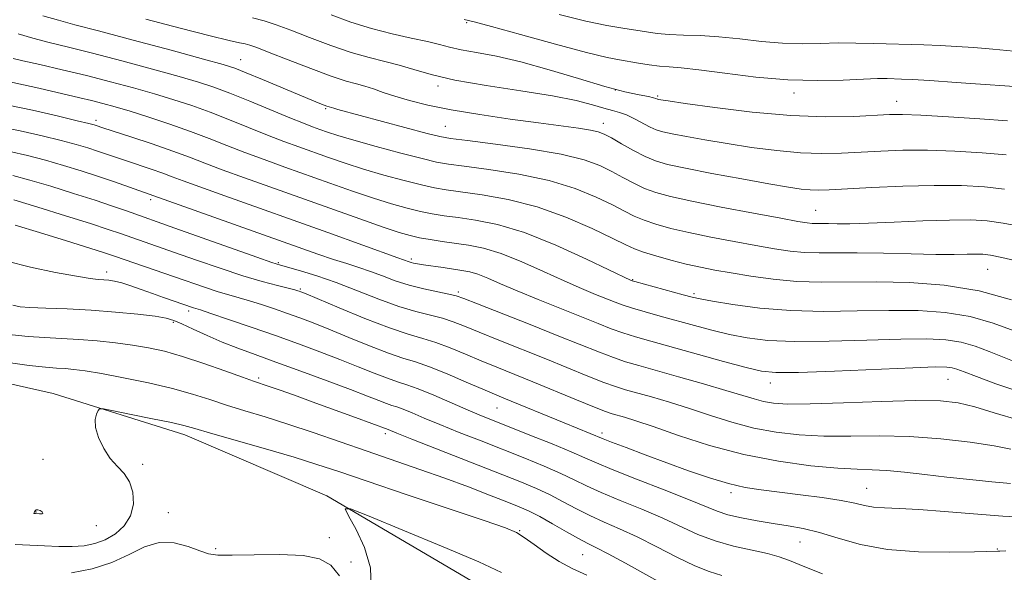
# Model space of a CAD drawing. Extents: x 2072300 to 2075200, y 327300 to 330200.
# Drawn here: x 2073024 to 2073233, y 328279 to 328396 of the extents above; entities that cross this region are included whole.
import ezdxf

# ---------------------------------------------------------------- set-up
doc = ezdxf.new("R2010")
doc.units = 0
doc.header["$MEASUREMENT"] = 0
for name, color, linetype, lineweight in [('DTM HARD BREAKLINE', 7, 'Continuous', 0), ('DTM SPOT ELEVATION', 2, 'Continuous', 13), ('INDEX CONTOUR', 41, 'Continuous', 13), ('INTERMEDIATE CONTOUR', 44, 'Continuous', 0)]:
    doc.layers.add(name, color=color, linetype=linetype, lineweight=lineweight)

msp = doc.modelspace()

# ---------------------------------------------------------------- linework, layer by layer
at = {"layer": 'DTM HARD BREAKLINE'}
msp.add_polyline3d([(2073202.491, 328216.81, 1103.865), (2073190.012, 328233.804, 1106.665), (2073160.35, 328254.541, 1108.905), (2073124.573, 328274.21, 1110.795), (2073089.112, 328295.069, 1112.125), (2073058.965, 328308.094, 1113.455), (2073030.97, 328316.871, 1114.295), (2073003.772, 328322.936, 1114.995), (2072984.782, 328328.728, 1115.555), (2072968.805, 328336.265, 1115.765)], dxfattribs=at)
at = {"layer": 'DTM SPOT ELEVATION'}
for p in [(2073118.87, 328395.74, 1149.8), (2073070.83, 328387.92, 1142.8), (2073112.76, 328382.27, 1145.6), (2073150.48, 328381.47, 1148.1), (2073188.49, 328380.81, 1149.5), (2073159.47, 328380.16, 1148.2), (2073210.31, 328378.99, 1148.7), (2073088.87, 328377.43, 1141.8), (2073040.05, 328374.95, 1134.4), (2073147.98, 328374.35, 1144.6), (2073114.33, 328373.73, 1142.9), (2073051.67, 328358.07, 1129.6), (2073193.09, 328355.82, 1142.9), (2073107.12, 328345.48, 1132.3), (2073078.81, 328344.73, 1128.2), (2073229.69, 328343.28, 1139.1), (2073042.36, 328342.69, 1122.5), (2073154.15, 328341.1, 1136.1), (2073083.54, 328339.1, 1126.2), (2073117.09, 328338.45, 1130.3), (2073167.26, 328338.12, 1136.3), (2073059.75, 328334.43, 1121.6), (2073056.49, 328331.98, 1119.7), (2073074.65, 328320.17, 1118.3), (2073221.27, 328319.89, 1131.1), (2073183.47, 328319.11, 1131.4), (2073125.35, 328313.76, 1123.1), (2073101.56, 328308.31, 1117.6), (2073147.66, 328308.43, 1124.4), (2073028.78, 328302.88, 1114.8), (2073049.98, 328301.79, 1113.6), (2073175.1, 328295.8, 1123.6), (2073203.97, 328296.72, 1124.9), (2073027.32, 328291.64, 1116.1), (2073055.46, 328291.48, 1112.8), (2073040.12, 328288.74, 1115.5), (2073130.13, 328287.66, 1114.1), (2073089.68, 328286.18, 1112.5), (2073189.74, 328285.29, 1121.1), (2073065.49, 328283.86, 1112.3), (2073143.56, 328282.6, 1115.1), (2073231.74, 328283.8, 1122.1), (2073094.26, 328281, 1112.3)]:
    msp.add_point(p, dxfattribs=at)
at = {"layer": 'INDEX CONTOUR'}
for points in [[(2073118.325, 328396.413, 1150), (2073120.479, 328395.908, 1150), (2073124.133, 328394.923, 1150), (2073130.346, 328393.218, 1150), (2073137.75, 328391.201, 1150), (2073144.369, 328389.446, 1150), (2073148.729, 328388.379, 1150), (2073151.367, 328387.837, 1150), (2073155.431, 328387.157, 1150), (2073157.687, 328386.794, 1150), (2073159.879, 328386.506, 1150), (2073161.957, 328386.333, 1150), (2073164.51, 328386.134, 1150), (2073168.287, 328385.726, 1150), (2073173.768, 328385.007, 1150), (2073180.359, 328384.196, 1150), (2073187.2, 328383.599, 1150), (2073193.529, 328383.428, 1150), (2073198.975, 328383.552, 1150), (2073203.271, 328383.752, 1150), (2073206.267, 328383.85, 1150), (2073208.299, 328383.854, 1150), (2073211.352, 328383.769, 1150), (2073213.604, 328383.665, 1150), (2073217.359, 328383.438, 1150), (2073222.993, 328383.054, 1150), (2073239.463, 328381.861, 1150)], [(2073023.473, 328393.356, 1140), (2073026.619, 328392.444, 1140), (2073030.09, 328391.546, 1140), (2073034.21, 328390.534, 1140), (2073039.328, 328389.255, 1140), (2073045.555, 328387.629, 1140), (2073052.048, 328385.882, 1140), (2073057.725, 328384.311, 1140), (2073061.857, 328383.108, 1140), (2073065.11, 328382.037, 1140), (2073068.502, 328380.754, 1140), (2073072.742, 328379.037, 1140), (2073081.305, 328375.497, 1140), (2073084.156, 328374.355, 1140), (2073086.107, 328373.614, 1140), (2073087.644, 328373.06, 1140), (2073089.26, 328372.492, 1140), (2073091.488, 328371.77, 1140), (2073094.868, 328370.769, 1140), (2073099.649, 328369.435, 1140), (2073104.915, 328368.017, 1140), (2073109.455, 328366.832, 1140), (2073112.493, 328366.102, 1140), (2073114.999, 328365.652, 1140), (2073118.377, 328365.207, 1140), (2073123.608, 328364.532, 1140), (2073129.993, 328363.543, 1140), (2073136.41, 328362.195, 1140), (2073141.931, 328360.497, 1140), (2073146.402, 328358.669, 1140), (2073149.864, 328356.986, 1140), (2073152.43, 328355.655, 1140), (2073154.514, 328354.61, 1140), (2073156.603, 328353.717, 1140), (2073159.123, 328352.861, 1140), (2073162.267, 328351.993, 1140), (2073166.159, 328351.083, 1140), (2073170.814, 328350.12, 1140), (2073175.761, 328349.171, 1140), (2073180.411, 328348.321, 1140), (2073184.324, 328347.644, 1140), (2073187.661, 328347.161, 1140), (2073190.735, 328346.881, 1140), (2073193.874, 328346.792, 1140), (2073197.477, 328346.802, 1140), (2073201.958, 328346.795, 1140), (2073207.506, 328346.692, 1140), (2073213.393, 328346.545, 1140), (2073218.663, 328346.436, 1140), (2073222.58, 328346.428, 1140), (2073225.293, 328346.482, 1140), (2073227.169, 328346.537, 1140), (2073228.623, 328346.522, 1140), (2073230.257, 328346.327, 1140), (2073232.722, 328345.83, 1140), (2073236.391, 328344.979, 1140)], [(2073021.704, 328368.364, 1130), (2073025.509, 328367.487, 1130), (2073029.321, 328366.487, 1130), (2073033.151, 328365.388, 1130), (2073036.937, 328364.225, 1130), (2073040.598, 328363.034, 1130), (2073044.028, 328361.862, 1130), (2073087.237, 328346.526, 1130), (2073090.555, 328345.395, 1130), (2073093.372, 328344.488, 1130), (2073095.925, 328343.678, 1130), (2073098.401, 328342.837, 1130), (2073100.969, 328341.876, 1130), (2073103.704, 328340.865, 1130), (2073106.659, 328339.912, 1130), (2073109.802, 328339.105, 1130), (2073112.765, 328338.469, 1130), (2073115.096, 328338.006, 1130), (2073116.617, 328337.658, 1130), (2073118.248, 328337.101, 1130), (2073121.183, 328335.949, 1130), (2073132.395, 328331.511, 1130), (2073138.458, 328329.096, 1130), (2073147.111, 328325.624, 1130), (2073150.097, 328324.49, 1130), (2073152.689, 328323.614, 1130), (2073155.477, 328322.787, 1130), (2073163.931, 328320.428, 1130), (2073169.236, 328318.927, 1130), (2073174.014, 328317.537, 1130), (2073180.009, 328315.7, 1130), (2073182.01, 328315.16, 1130), (2073184.104, 328314.796, 1130), (2073187.119, 328314.614, 1130), (2073191.952, 328314.643, 1130), (2073199.055, 328314.875, 1130), (2073207.121, 328315.173, 1130), (2073214.402, 328315.366, 1130), (2073219.627, 328315.301, 1130), (2073223.428, 328314.883, 1130), (2073226.914, 328314.038, 1130), (2073231.067, 328312.741, 1130), (2073236.374, 328311.177, 1130)], [(2073022.359, 328335.689, 1120), (2073023.897, 328335.287, 1120), (2073025.979, 328335.158, 1120), (2073029.398, 328335.05, 1120), (2073033.914, 328334.879, 1120), (2073039.019, 328334.602, 1120), (2073044.203, 328334.198, 1120), (2073048.924, 328333.731, 1120), (2073052.633, 328333.283, 1120), (2073055.007, 328332.895, 1120), (2073056.634, 328332.424, 1120), (2073058.328, 328331.685, 1120), (2073060.718, 328330.558, 1120), (2073063.681, 328329.186, 1120), (2073066.911, 328327.779, 1120), (2073070.216, 328326.478, 1120), (2073073.877, 328325.143, 1120), (2073078.293, 328323.565, 1120), (2073083.645, 328321.625, 1120), (2073089.246, 328319.562, 1120), (2073094.193, 328317.705, 1120), (2073097.793, 328316.312, 1120), (2073100.209, 328315.356, 1120), (2073101.816, 328314.737, 1120), (2073102.984, 328314.342, 1120), (2073104.063, 328313.998, 1120), (2073105.398, 328313.516, 1120), (2073107.291, 328312.738, 1120), (2073109.868, 328311.647, 1120), (2073113.209, 328310.255, 1120), (2073117.324, 328308.591, 1120), (2073121.932, 328306.762, 1120), (2073131.248, 328303.079, 1120), (2073135.392, 328301.391, 1120), (2073138.9, 328299.868, 1120), (2073141.709, 328298.517, 1120), (2073144.341, 328297.206, 1120), (2073147.466, 328295.767, 1120), (2073151.536, 328294.083, 1120), (2073156.131, 328292.233, 1120), (2073160.613, 328290.345, 1120), (2073168.078, 328286.899, 1120), (2073171.709, 328285.497, 1120), (2073175.663, 328284.386, 1120), (2073179.567, 328283.511, 1120), (2073182.89, 328282.791, 1120), (2073185.339, 328282.127, 1120), (2073187.563, 328281.319, 1120), (2073190.449, 328280.148, 1120), (2073194.558, 328278.499, 1120)]]:
    msp.add_polyline3d(points, dxfattribs=at)
at = {"layer": 'INTERMEDIATE CONTOUR'}
for points in [[(2073090.042, 328397.397, 1148), (2073094.24, 328395.879, 1148), (2073098.612, 328394.494, 1148), (2073103.014, 328393.371, 1148), (2073107.115, 328392.48, 1148), (2073110.538, 328391.748, 1148), (2073113.081, 328391.107, 1148), (2073115.239, 328390.524, 1148), (2073117.679, 328389.971, 1148), (2073120.96, 328389.391, 1148), (2073125.201, 328388.611, 1148), (2073130.408, 328387.429, 1148), (2073136.453, 328385.746, 1148), (2073142.665, 328383.868, 1148), (2073148.235, 328382.207, 1148), (2073152.524, 328381.075, 1148), (2073155.555, 328380.403, 1148), (2073157.52, 328380.022, 1148), (2073158.624, 328379.786, 1148), (2073159.134, 328379.642, 1148), (2073159.444, 328379.506, 1148), (2073159.571, 328379.468, 1148), (2073159.754, 328379.428, 1148), (2073160.196, 328379.351, 1148), (2073161.731, 328379.119, 1148), (2073165.349, 328378.592, 1148), (2073171.641, 328377.711, 1148), (2073179.609, 328376.732, 1148), (2073187.852, 328375.993, 1148), (2073195.175, 328375.735, 1148), (2073201.186, 328375.828, 1148), (2073208.784, 328376.203, 1148), (2073211.576, 328376.226, 1148), (2073215.472, 328376.081, 1148), (2073221.353, 328375.755, 1148), (2073228.047, 328375.327, 1148), (2073233.866, 328374.898, 1148)], [(2073138.57, 328397.508, 1152), (2073144.246, 328396.097, 1152), (2073148.697, 328395.145, 1152), (2073152.07, 328394.56, 1152), (2073157.1, 328393.798, 1152), (2073159.417, 328393.482, 1152), (2073161.976, 328393.255, 1152), (2073165.002, 328393.133, 1152), (2073168.526, 328393.013, 1152), (2073172.531, 328392.761, 1152), (2073176.952, 328392.303, 1152), (2073181.549, 328391.779, 1152), (2073186.035, 328391.392, 1152), (2073190.196, 328391.28, 1152), (2073194.098, 328391.347, 1152), (2073197.884, 328391.438, 1152), (2073201.66, 328391.434, 1152), (2073205.407, 328391.351, 1152), (2073216.115, 328391.042, 1152), (2073219.573, 328390.907, 1152), (2073223.075, 328390.713, 1152), (2073226.758, 328390.448, 1152), (2073230.771, 328390.103, 1152), (2073235.239, 328389.684, 1152)], [(2073028.719, 328397.243, 1142), (2073032.071, 328396.26, 1142), (2073035.588, 328395.327, 1142), (2073040.617, 328394.017, 1142), (2073047.938, 328392.068, 1142), (2073056.062, 328389.879, 1142), (2073062.933, 328388.012, 1142), (2073067.102, 328386.85, 1142), (2073069.577, 328386.055, 1142), (2073071.973, 328385.109, 1142), (2073075.477, 328383.651, 1142), (2073085.97, 328379.264, 1142), (2073087.63, 328378.591, 1142), (2073088.601, 328378.213, 1142), (2073089.157, 328378.012, 1142), (2073090.605, 328377.564, 1142), (2073091.497, 328377.312, 1142), (2073100.95, 328374.759, 1142), (2073110.483, 328372.215, 1142), (2073113.197, 328371.533, 1142), (2073115.472, 328371.122, 1142), (2073119.032, 328370.666, 1142), (2073125.015, 328369.918, 1142), (2073132.248, 328368.92, 1142), (2073138.975, 328367.78, 1142), (2073143.857, 328366.593, 1142), (2073147.211, 328365.373, 1142), (2073149.763, 328364.115, 1142), (2073152.128, 328362.829, 1142), (2073154.443, 328361.594, 1142), (2073156.729, 328360.504, 1142), (2073159.12, 328359.604, 1142), (2073162.217, 328358.753, 1142), (2073166.738, 328357.763, 1142), (2073173.016, 328356.521, 1142), (2073179.858, 328355.222, 1142), (2073185.689, 328354.138, 1142), (2073189.343, 328353.474, 1142), (2073191.277, 328353.156, 1142), (2073192.359, 328353.046, 1142), (2073193.333, 328353.018, 1142), (2073195.842, 328353.018, 1142), (2073197.687, 328352.994, 1142), (2073200.376, 328352.996, 1142), (2073204.351, 328353.091, 1142), (2073209.802, 328353.316, 1142), (2073215.9, 328353.584, 1142), (2073221.567, 328353.775, 1142), (2073226.012, 328353.787, 1142), (2073229.605, 328353.571, 1142), (2073233.008, 328353.097, 1142), (2073236.706, 328352.372, 1142)], [(2073050.67, 328396.495, 1144), (2073057.966, 328394.592, 1144), (2073064.31, 328392.97, 1144), (2073068.374, 328391.981, 1144), (2073070.576, 328391.49, 1144), (2073071.772, 328391.238, 1144), (2073072.776, 328390.97, 1144), (2073074.262, 328390.451, 1144), (2073076.869, 328389.446, 1144), (2073080.949, 328387.842, 1144), (2073085.712, 328385.996, 1144), (2073090.082, 328384.38, 1144), (2073093.249, 328383.342, 1144), (2073095.464, 328382.722, 1144), (2073097.245, 328382.236, 1144), (2073099.051, 328381.648, 1144), (2073101.112, 328380.929, 1144), (2073103.602, 328380.1, 1144), (2073106.703, 328379.184, 1144), (2073110.625, 328378.21, 1144), (2073115.594, 328377.2, 1144), (2073121.653, 328376.192, 1144), (2073128.119, 328375.245, 1144), (2073134.131, 328374.43, 1144), (2073142.647, 328373.306, 1144), (2073145.209, 328372.918, 1144), (2073146.87, 328372.557, 1144), (2073148.153, 328372.061, 1144), (2073149.662, 328371.243, 1144), (2073151.827, 328370.003, 1144), (2073154.373, 328368.578, 1144), (2073156.855, 328367.289, 1144), (2073159.047, 328366.359, 1144), (2073161.612, 328365.618, 1144), (2073165.436, 328364.794, 1144), (2073171.027, 328363.704, 1144), (2073177.394, 328362.513, 1144), (2073183.165, 328361.466, 1144), (2073187.297, 328360.759, 1144), (2073190.036, 328360.358, 1144), (2073191.96, 328360.171, 1144), (2073193.68, 328360.123, 1144), (2073195.957, 328360.198, 1144), (2073205.072, 328360.684, 1144), (2073211.653, 328360.974, 1144), (2073218.275, 328361.141, 1144), (2073224.086, 328361.089, 1144), (2073229.039, 328360.82, 1144), (2073233.293, 328360.364, 1144)], [(2073073.344, 328396.768, 1146), (2073075.817, 328396.135, 1146), (2073078.369, 328395.311, 1146), (2073081.491, 328394.159, 1146), (2073085.495, 328392.619, 1146), (2073089.976, 328390.937, 1146), (2073094.347, 328389.437, 1146), (2073098.154, 328388.347, 1146), (2073101.48, 328387.525, 1146), (2073104.536, 328386.734, 1146), (2073107.614, 328385.788, 1146), (2073111.324, 328384.707, 1146), (2073116.355, 328383.561, 1146), (2073123.057, 328382.41, 1146), (2073130.434, 328381.283, 1146), (2073137.148, 328380.198, 1146), (2073142.168, 328379.179, 1146), (2073145.658, 328378.286, 1146), (2073148.085, 328377.585, 1146), (2073149.887, 328377.098, 1146), (2073151.387, 328376.674, 1146), (2073152.879, 328376.116, 1146), (2073154.572, 328375.296, 1146), (2073157.895, 328373.538, 1146), (2073159.188, 328372.968, 1146), (2073160.584, 328372.547, 1146), (2073162.595, 328372.111, 1146), (2073165.612, 328371.528, 1146), (2073169.562, 328370.815, 1146), (2073174.257, 328370.029, 1146), (2073179.469, 328369.235, 1146), (2073184.822, 328368.545, 1146), (2073189.906, 328368.082, 1146), (2073194.427, 328367.93, 1146), (2073198.572, 328368.013, 1146), (2073206.928, 328368.444, 1146), (2073211.614, 328368.6, 1146), (2073216.874, 328368.611, 1146), (2073222.72, 328368.422, 1146), (2073228.543, 328368.073, 1146), (2073233.58, 328367.631, 1146)], [(2073022.41, 328388.133, 1138), (2073024.519, 328387.646, 1138), (2073028.109, 328386.832, 1138), (2073032.832, 328385.741, 1138), (2073038.039, 328384.493, 1138), (2073043.172, 328383.19, 1138), (2073048.033, 328381.884, 1138), (2073052.519, 328380.609, 1138), (2073056.585, 328379.377, 1138), (2073060.434, 328378.108, 1138), (2073064.329, 328376.694, 1138), (2073068.446, 328375.083, 1138), (2073076.509, 328371.826, 1138), (2073079.987, 328370.487, 1138), (2073083.171, 328369.318, 1138), (2073089.524, 328367.05, 1138), (2073093.041, 328365.845, 1138), (2073096.956, 328364.594, 1138), (2073101.281, 328363.327, 1138), (2073105.569, 328362.159, 1138), (2073109.26, 328361.224, 1138), (2073112.037, 328360.604, 1138), (2073114.557, 328360.173, 1138), (2073122.201, 328359.146, 1138), (2073127.738, 328358.168, 1138), (2073133.844, 328356.611, 1138), (2073140.004, 328354.4, 1138), (2073145.595, 328351.964, 1138), (2073149.965, 328349.857, 1138), (2073152.733, 328348.481, 1138), (2073154.585, 328347.626, 1138), (2073156.477, 328346.933, 1138), (2073159.127, 328346.118, 1138), (2073162.314, 328345.232, 1138), (2073165.581, 328344.403, 1138), (2073168.613, 328343.719, 1138), (2073171.665, 328343.119, 1138), (2073175.132, 328342.503, 1138), (2073179.305, 328341.813, 1138), (2073184.046, 328341.165, 1138), (2073189.112, 328340.714, 1138), (2073194.343, 328340.568, 1138), (2073206.115, 328340.64, 1138), (2073213.072, 328340.495, 1138), (2073220.463, 328339.937, 1138), (2073227.842, 328338.727, 1138), (2073234.741, 328336.768, 1138)], [(2073021.755, 328383.183, 1136), (2073024.653, 328382.568, 1136), (2073027.879, 328381.83, 1136), (2073036.652, 328379.79, 1136), (2073039.101, 328379.203, 1136), (2073041.485, 328378.595, 1136), (2073044.106, 328377.867, 1136), (2073047.313, 328376.907, 1136), (2073051.314, 328375.647, 1136), (2073055.758, 328374.177, 1136), (2073060.156, 328372.636, 1136), (2073064.15, 328371.129, 1136), (2073067.903, 328369.648, 1136), (2073071.713, 328368.155, 1136), (2073075.818, 328366.618, 1136), (2073080.235, 328365.022, 1136), (2073089.789, 328361.609, 1136), (2073094.594, 328359.919, 1136), (2073099.044, 328358.42, 1136), (2073102.912, 328357.22, 1136), (2073106.224, 328356.302, 1136), (2073109.067, 328355.616, 1136), (2073111.581, 328355.108, 1136), (2073114.115, 328354.695, 1136), (2073117.068, 328354.29, 1136), (2073120.79, 328353.762, 1136), (2073125.449, 328352.809, 1136), (2073131.161, 328351.084, 1136), (2073137.813, 328348.433, 1136), (2073144.37, 328345.464, 1136), (2073153.887, 328340.906, 1136), (2073154.049, 328340.851, 1136), (2073154.655, 328340.677, 1136), (2073164.901, 328337.877, 1136), (2073166.818, 328337.365, 1136), (2073168.557, 328336.978, 1136), (2073171.182, 328336.498, 1136), (2073175.495, 328335.792, 1136), (2073181.229, 328335.037, 1136), (2073187.849, 328334.49, 1136), (2073194.859, 328334.329, 1136), (2073201.905, 328334.418, 1136), (2073208.67, 328334.542, 1136), (2073214.903, 328334.498, 1136), (2073220.629, 328334.123, 1136), (2073225.937, 328333.267, 1136), (2073230.873, 328331.863, 1136), (2073235.3, 328330.185, 1136)], [(2073021.373, 328378.203, 1134), (2073026.583, 328377.116, 1134), (2073031.811, 328375.921, 1134), (2073036.037, 328374.908, 1134), (2073038.523, 328374.296, 1134), (2073039.654, 328374.002, 1134), (2073040.1, 328373.867, 1134), (2073041.518, 328373.394, 1134), (2073047.433, 328371.461, 1134), (2073051.983, 328369.955, 1134), (2073056.389, 328368.446, 1134), (2073059.973, 328367.136, 1134), (2073063.224, 328365.889, 1134), (2073066.917, 328364.484, 1134), (2073071.65, 328362.752, 1134), (2073096.147, 328353.995, 1134), (2073101.132, 328352.246, 1134), (2073104.544, 328351.112, 1134), (2073106.878, 328350.444, 1134), (2073108.873, 328350.008, 1134), (2073111.126, 328349.611, 1134), (2073113.673, 328349.217, 1134), (2073119.296, 328348.419, 1134), (2073122.491, 328347.774, 1134), (2073126.224, 328346.651, 1134), (2073130.595, 328344.909, 1134), (2073135.218, 328342.838, 1134), (2073139.585, 328340.832, 1134), (2073143.281, 328339.205, 1134), (2073146.273, 328337.961, 1134), (2073150.442, 328336.292, 1134), (2073152.136, 328335.663, 1134), (2073154.152, 328335.002, 1134), (2073156.832, 328334.213, 1134), (2073160.064, 328333.308, 1134), (2073167.312, 328331.312, 1134), (2073171.045, 328330.325, 1134), (2073174.765, 328329.431, 1134), (2073178.541, 328328.689, 1134), (2073182.934, 328328.167, 1134), (2073188.632, 328327.926, 1134), (2073195.981, 328327.988, 1134), (2073203.964, 328328.22, 1134), (2073211.224, 328328.443, 1134), (2073216.735, 328328.5, 1134), (2073220.795, 328328.31, 1134), (2073224.032, 328327.807, 1134), (2073227.003, 328326.957, 1134), (2073229.981, 328325.83, 1134), (2073233.16, 328324.524, 1134), (2073236.71, 328323.138, 1134)], [(2073018.934, 328373.717, 1132), (2073023.939, 328372.761, 1132), (2073028.634, 328371.707, 1132), (2073032.679, 328370.698, 1132), (2073035.837, 328369.842, 1132), (2073038.296, 328369.114, 1132), (2073040.349, 328368.45, 1132), (2073042.272, 328367.794, 1132), (2073046.518, 328366.33, 1132), (2073051.811, 328364.564, 1132), (2073054.244, 328363.73, 1132), (2073056.277, 328362.987, 1132), (2073058.605, 328362.111, 1132), (2073062.121, 328360.813, 1132), (2073067.466, 328358.89, 1132), (2073089.33, 328351.083, 1132), (2073104.242, 328345.742, 1132), (2073106.686, 328344.876, 1132), (2073107.1, 328344.746, 1132), (2073107.611, 328344.624, 1132), (2073108.403, 328344.48, 1132), (2073109.698, 328344.272, 1132), (2073113.857, 328343.645, 1132), (2073117.884, 328343.063, 1132), (2073119.544, 328342.738, 1132), (2073121.286, 328342.218, 1132), (2073123.376, 328341.386, 1132), (2073126.065, 328340.211, 1132), (2073129.607, 328338.684, 1132), (2073134.084, 328336.84, 1132), (2073146.837, 328331.733, 1132), (2073149.616, 328330.646, 1132), (2073152.125, 328329.746, 1132), (2073154.797, 328328.903, 1132), (2073158.062, 328327.966, 1132), (2073173.533, 328323.673, 1132), (2073178.348, 328322.361, 1132), (2073181.586, 328321.586, 1132), (2073184.64, 328321.297, 1132), (2073189.416, 328321.362, 1132), (2073197.103, 328321.649, 1132), (2073213.779, 328322.345, 1132), (2073218.567, 328322.503, 1132), (2073220.96, 328322.495, 1132), (2073222.127, 328322.347, 1132), (2073223.136, 328322.051, 1132), (2073224.662, 328321.474, 1132), (2073227.284, 328320.452, 1132), (2073231.428, 328318.907, 1132), (2073236.915, 328317.099, 1132)], [(2073022.39, 328363.267, 1128), (2073025.964, 328362.276, 1128), (2073030.428, 328360.948, 1128), (2073035.283, 328359.443, 1128), (2073039.851, 328357.977, 1128), (2073043.597, 328356.724, 1128), (2073046.533, 328355.702, 1128), (2073056.825, 328352.065, 1128), (2073074.25, 328345.863, 1128), (2073077.465, 328344.744, 1128), (2073079.287, 328344.159, 1128), (2073083.547, 328342.941, 1128), (2073087.009, 328341.868, 1128), (2073091.128, 328340.451, 1128), (2073095.645, 328338.729, 1128), (2073100.212, 328336.948, 1128), (2073104.458, 328335.401, 1128), (2073108.094, 328334.299, 1128), (2073113.722, 328332.856, 1128), (2073115.998, 328332.117, 1128), (2073118.435, 328331.167, 1128), (2073121.566, 328329.885, 1128), (2073125.747, 328328.202, 1128), (2073135.701, 328324.218, 1128), (2073144.684, 328320.572, 1128), (2073148.07, 328319.234, 1128), (2073150.55, 328318.333, 1128), (2073152.642, 328317.677, 1128), (2073158.182, 328316.12, 1128), (2073162.029, 328314.997, 1128), (2073166.286, 328313.676, 1128), (2073170.724, 328312.213, 1128), (2073175.279, 328310.767, 1128), (2073179.926, 328309.52, 1128), (2073184.668, 328308.616, 1128), (2073189.607, 328308.058, 1128), (2073194.869, 328307.808, 1128), (2073200.553, 328307.799, 1128), (2073206.64, 328307.836, 1128), (2073213.084, 328307.69, 1128), (2073219.724, 328307.204, 1128), (2073225.951, 328306.484, 1128), (2073231.049, 328305.706, 1128), (2073234.628, 328305.005, 1128)], [(2073022.606, 328358.066, 1126), (2073027.697, 328356.51, 1126), (2073033.555, 328354.688, 1126), (2073038.856, 328353.011, 1126), (2073042.619, 328351.784, 1126), (2073045.24, 328350.892, 1126), (2073056.772, 328346.883, 1126), (2073061.413, 328345.247, 1126), (2073066.443, 328343.506, 1126), (2073071.273, 328341.919, 1126), (2073075.399, 328340.694, 1126), (2073078.656, 328339.825, 1126), (2073082.318, 328338.91, 1126), (2073082.98, 328338.728, 1126), (2073083.287, 328338.627, 1126), (2073083.646, 328338.491, 1126), (2073084.738, 328338.039, 1126), (2073091.795, 328335.061, 1126), (2073097.26, 328332.813, 1126), (2073102.457, 328330.805, 1126), (2073106.445, 328329.467, 1126), (2073109.535, 328328.567, 1126), (2073112.348, 328327.706, 1126), (2073115.379, 328326.577, 1126), (2073118.623, 328325.232, 1126), (2073121.95, 328323.82, 1126), (2073125.295, 328322.438, 1126), (2073132.945, 328319.339, 1126), (2073142.258, 328315.519, 1126), (2073146.043, 328313.979, 1126), (2073148.412, 328313.053, 1126), (2073149.808, 328312.567, 1126), (2073152.433, 328311.813, 1126), (2073154.823, 328311.068, 1126), (2073158.559, 328309.813, 1126), (2073163.932, 328307.958, 1126), (2073170.548, 328305.834, 1126), (2073177.841, 328303.878, 1126), (2073185.232, 328302.437, 1126), (2073192.094, 328301.501, 1126), (2073197.786, 328300.973, 1126), (2073201.92, 328300.741, 1126), (2073205.112, 328300.636, 1126), (2073208.23, 328300.479, 1126), (2073211.963, 328300.131, 1126), (2073216.293, 328299.636, 1126), (2073221.021, 328299.081, 1126), (2073225.909, 328298.546, 1126), (2073230.553, 328298.085, 1126), (2073234.506, 328297.741, 1126)], [(2073022.854, 328352.648, 1124), (2073028.008, 328351.102, 1124), (2073033.774, 328349.325, 1124), (2073038.735, 328347.773, 1124), (2073041.9, 328346.763, 1124), (2073043.981, 328346.072, 1124), (2073056.719, 328341.7, 1124), (2073063.349, 328339.398, 1124), (2073066.035, 328338.515, 1124), (2073068.338, 328337.829, 1124), (2073070.48, 328337.23, 1124), (2073072.731, 328336.578, 1124), (2073075.287, 328335.771, 1124), (2073078.028, 328334.852, 1124), (2073080.762, 328333.901, 1124), (2073083.391, 328332.956, 1124), (2073086.209, 328331.892, 1124), (2073089.607, 328330.536, 1124), (2073093.794, 328328.812, 1124), (2073098.243, 328326.994, 1124), (2073102.243, 328325.449, 1124), (2073105.326, 328324.41, 1124), (2073107.99, 328323.586, 1124), (2073110.974, 328322.556, 1124), (2073114.76, 328321.035, 1124), (2073118.811, 328319.298, 1124), (2073122.333, 328317.756, 1124), (2073124.803, 328316.691, 1124), (2073126.776, 328315.868, 1124), (2073139.584, 328310.593, 1124), (2073147.942, 328307.192, 1124), (2073149.716, 328306.502, 1124), (2073152.779, 328305.343, 1124), (2073156.843, 328303.824, 1124), (2073161.421, 328302.128, 1124), (2073166.074, 328300.439, 1124), (2073170.533, 328298.91, 1124), (2073174.58, 328297.697, 1124), (2073178.116, 328296.892, 1124), (2073181.533, 328296.356, 1124), (2073189.848, 328295.338, 1124), (2073194.497, 328294.718, 1124), (2073198.526, 328294.085, 1124), (2073201.401, 328293.499, 1124), (2073203.5, 328293.013, 1124), (2073205.431, 328292.678, 1124), (2073207.755, 328292.514, 1124), (2073210.85, 328292.401, 1124), (2073215.046, 328292.186, 1124), (2073220.502, 328291.768, 1124), (2073226.685, 328291.249, 1124), (2073232.888, 328290.785, 1124), (2073238.617, 328290.474, 1124)], [(2073021.126, 328344.99, 1122), (2073026.151, 328343.715, 1122), (2073031.413, 328342.611, 1122), (2073035.886, 328341.797, 1122), (2073038.819, 328341.344, 1122), (2073040.553, 328341.15, 1122), (2073041.692, 328341.072, 1122), (2073042.77, 328340.976, 1122), (2073044.005, 328340.774, 1122), (2073045.537, 328340.388, 1122), (2073047.457, 328339.771, 1122), (2073049.675, 328338.988, 1122), (2073052.052, 328338.132, 1122), (2073054.436, 328337.294, 1122), (2073060.798, 328335.111, 1122), (2073061.277, 328334.964, 1122), (2073062.304, 328334.635, 1122), (2073064.499, 328333.906, 1122), (2073068.256, 328332.632, 1122), (2073073.077, 328330.976, 1122), (2073078.235, 328329.174, 1122), (2073083.135, 328327.42, 1122), (2073087.68, 328325.743, 1122), (2073091.9, 328324.121, 1122), (2073095.794, 328322.562, 1122), (2073099.226, 328321.175, 1122), (2073102.03, 328320.093, 1122), (2073104.17, 328319.368, 1122), (2073106.148, 328318.738, 1122), (2073108.596, 328317.852, 1122), (2073111.93, 328316.483, 1122), (2073119.207, 328313.334, 1122), (2073122.038, 328312.137, 1122), (2073124.71, 328311.055, 1122), (2073132.332, 328308.034, 1122), (2073137.049, 328306.141, 1122), (2073141.14, 328304.449, 1122), (2073143.983, 328303.195, 1122), (2073146.467, 328302.078, 1122), (2073149.858, 328300.66, 1122), (2073154.973, 328298.659, 1122), (2073160.852, 328296.394, 1122), (2073166.088, 328294.338, 1122), (2073172.139, 328291.835, 1122), (2073174.453, 328291.072, 1122), (2073177.339, 328290.389, 1122), (2073180.655, 328289.764, 1122), (2073184.044, 328289.217, 1122), (2073187.252, 328288.731, 1122), (2073190.452, 328288.154, 1122), (2073193.911, 328287.296, 1122), (2073197.896, 328286.065, 1122), (2073202.634, 328284.739, 1122), (2073208.345, 328283.691, 1122), (2073215.002, 328283.193, 1122), (2073221.6, 328283.107, 1122), (2073226.885, 328283.195, 1122), (2073231.806, 328283.317, 1122), (2073232.274, 328283.343, 1122), (2073233.56, 328283.362, 1122)], [(2073022.228, 328329.361, 1118), (2073025.653, 328328.986, 1118), (2073029.127, 328328.752, 1118), (2073032.698, 328328.569, 1118), (2073036.418, 328328.355, 1118), (2073040.298, 328328.041, 1118), (2073044.177, 328327.633, 1118), (2073047.855, 328327.153, 1118), (2073051.231, 328326.596, 1118), (2073054.627, 328325.846, 1118), (2073058.466, 328324.76, 1118), (2073062.963, 328323.281, 1118), (2073067.489, 328321.69, 1118), (2073071.205, 328320.353, 1118), (2073073.56, 328319.52, 1118), (2073076.879, 328318.385, 1118), (2073079.438, 328317.486, 1118), (2073082.812, 328316.281, 1118), (2073086.801, 328314.841, 1118), (2073095.229, 328311.758, 1118), (2073102.2, 328309.177, 1118), (2073104.044, 328308.433, 1118), (2073107.211, 328307.176, 1118), (2073130.165, 328298.123, 1118), (2073133.734, 328296.641, 1118), (2073136.661, 328295.287, 1118), (2073139.434, 328293.839, 1118), (2073142.214, 328292.334, 1118), (2073145.074, 328290.874, 1118), (2073148.098, 328289.508, 1118), (2073151.411, 328288.072, 1118), (2073155.138, 328286.351, 1118), (2073159.309, 328284.235, 1118), (2073163.547, 328282.042, 1118), (2073167.379, 328280.197, 1118), (2073170.477, 328278.989, 1118), (2073173.12, 328278.164, 1118)], [(2073020.874, 328323.5, 1116), (2073025.832, 328322.838, 1116), (2073029.325, 328322.455, 1116), (2073031.665, 328322.269, 1116), (2073033.477, 328322.156, 1116), (2073035.355, 328321.993, 1116), (2073037.785, 328321.675, 1116), (2073041.229, 328321.102, 1116), (2073045.927, 328320.212, 1116), (2073051.248, 328319.099, 1116), (2073056.342, 328317.899, 1116), (2073060.583, 328316.717, 1116), (2073064.239, 328315.559, 1116), (2073067.802, 328314.4, 1116), (2073071.69, 328313.204, 1116), (2073076.031, 328311.888, 1116), (2073080.879, 328310.36, 1116), (2073086.241, 328308.562, 1116), (2073097.724, 328304.574, 1116), (2073108.939, 328300.725, 1116), (2073114.254, 328298.848, 1116), (2073119.282, 328296.988, 1116), (2073123.768, 328295.268, 1116), (2073127.411, 328293.84, 1116), (2073130.068, 328292.78, 1116), (2073132.2, 328291.843, 1116), (2073134.422, 328290.706, 1116), (2073137.161, 328289.161, 1116), (2073140.087, 328287.462, 1116), (2073142.681, 328285.98, 1116), (2073144.638, 328284.946, 1116), (2073146.494, 328284.021, 1116), (2073149.002, 328282.728, 1116), (2073152.635, 328280.755, 1116), (2073163.201, 328274.898, 1116)], [(2073022.904, 328284.727, 1114), (2073025.986, 328284.6, 1114), (2073029.125, 328284.442, 1114), (2073032.167, 328284.315, 1114), (2073034.992, 328284.298, 1114), (2073037.519, 328284.474, 1114), (2073039.825, 328284.93, 1114), (2073042.028, 328285.756, 1114), (2073044.18, 328287.024, 1114), (2073046.067, 328288.732, 1114), (2073047.413, 328290.858, 1114), (2073048.006, 328293.331, 1114), (2073047.895, 328295.858, 1114), (2073047.195, 328298.098, 1114), (2073046.037, 328299.832, 1114), (2073044.606, 328301.339, 1114), (2073043.099, 328303.021, 1114), (2073041.712, 328305.152, 1114), (2073040.616, 328307.483, 1114), (2073039.978, 328309.637, 1114), (2073039.894, 328311.309, 1114), (2073040.162, 328312.488, 1114), (2073040.508, 328313.235, 1114), (2073040.825, 328313.602, 1114), (2073041.677, 328313.59, 1114), (2073043.793, 328313.187, 1114), (2073047.572, 328312.425, 1114), (2073052.089, 328311.502, 1114), (2073056.088, 328310.659, 1114), (2073058.756, 328310.042, 1114), (2073061.058, 328309.414, 1114), (2073064.398, 328308.446, 1114), (2073076.102, 328305.089, 1114), (2073082.165, 328303.303, 1114), (2073087.009, 328301.791, 1114), (2073091.681, 328300.235, 1114), (2073097.712, 328298.19, 1114), (2073106.017, 328295.395, 1114), (2073122.592, 328289.833, 1114), (2073127.113, 328288.27, 1114), (2073129.46, 328287.283, 1114), (2073131.102, 328286.251, 1114), (2073133.209, 328284.715, 1114), (2073135.79, 328282.88, 1114), (2073138.556, 328281.116, 1114), (2073141.338, 328279.663, 1114), (2073144.437, 328278.248, 1114)], [(2073026.884, 328291.367, 1116), (2073026.978, 328291.329, 1116), (2073027.184, 328291.307, 1116), (2073028.047, 328291.26, 1116), (2073028.523, 328291.28, 1116), (2073028.75, 328291.407, 1116), (2073028.581, 328291.666, 1116), (2073028.156, 328291.954, 1116), (2073027.688, 328292.131, 1116), (2073027.347, 328292.1, 1116), (2073027.132, 328291.925, 1116), (2073026.997, 328291.712, 1116), (2073026.908, 328291.546, 1116), (2073026.866, 328291.435, 1116), (2073026.884, 328291.367, 1116)], [(2073098.598, 328275.579, 1112), (2073098.424, 328279.761, 1112), (2073097.175, 328284.085, 1112), (2073095.382, 328287.962, 1112), (2073093.754, 328290.865, 1112), (2073093.045, 328292.357, 1112), (2073094.179, 328292.334, 1112), (2073098.137, 328290.776, 1112), (2073105.326, 328287.823, 1112), (2073113.901, 328284.257, 1112), (2073121.455, 328281.02, 1112), (2073126.287, 328278.793, 1112)], [(2073034.878, 328278.693, 1112), (2073039.21, 328279.583, 1112), (2073043.458, 328280.903, 1112), (2073047.145, 328282.609, 1112), (2073050.405, 328284.231, 1112), (2073053.519, 328285.189, 1112), (2073056.67, 328285.096, 1112), (2073059.643, 328284.312, 1112), (2073062.12, 328283.386, 1112), (2073063.996, 328282.764, 1112), (2073065.991, 328282.473, 1112), (2073069.039, 328282.437, 1112), (2073073.711, 328282.554, 1112), (2073079.135, 328282.62, 1112), (2073084.08, 328282.409, 1112), (2073087.615, 328281.699, 1112), (2073090.004, 328280.313, 1112), (2073091.813, 328278.078, 1112)]]:
    msp.add_polyline3d(points, dxfattribs=at)

doc.saveas('drawing.dxf')
